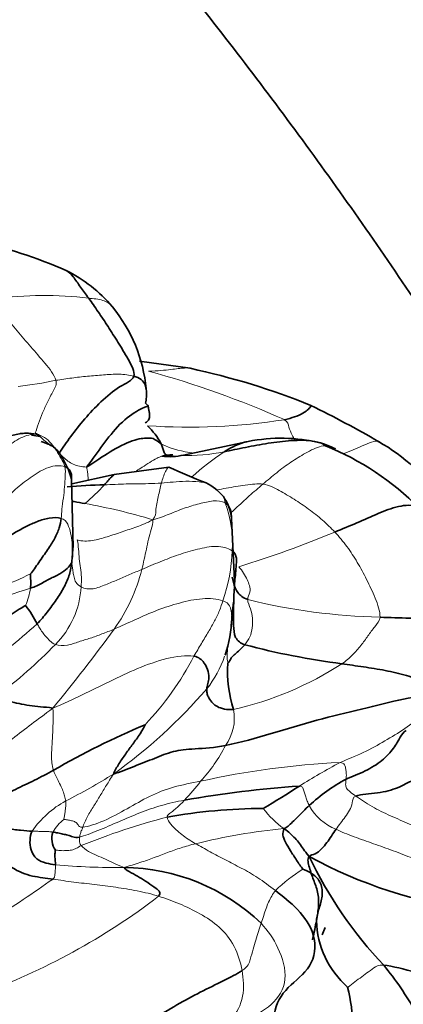
# Model space of a CAD drawing. Units: millimetres. Extents: x 0 to 1432, y 0 to 2743.
# Drawn here: x 1299 to 1311, y 832 to 864 of the extents above; entities that cross this region are included whole.
import ezdxf
from ezdxf import colors
from ezdxf.entities.mleader import LeaderData, LeaderLine
from ezdxf.math import Vec2, Vec3

# ---------------------------------------------------------------- set-up
doc = ezdxf.new("R2010")
doc.units = ezdxf.units.MM
doc.layers.add('DV6_Défaut', color=7, linetype='Continuous')
doc.layers.add('Défaut', color=7, linetype='Continuous')

# ---------------------------------------------------------------- blocks, each defined once
blk = doc.blocks.new('_DOT')
at = {"color": 0}
blk.add_line((0, 0), (-1, 0), dxfattribs=at)
at = {"color": 0, "const_width": 0.333}
blk.add_lwpolyline([(-0.1665, 0, 1), (0.1665, 0, 1)], format="xyb", close=True, dxfattribs=at)
blk = doc.blocks.new('SE5')
at = {"layer": 'DV6_Défaut', "color": 7, "linetype": 'Continuous', "lineweight": 35}
for p, q in [((1304.101, 852.815), (1302.463, 853.049)), ((1298.648, 850.712), (1296.74, 850.311)), ((1299.26, 850.615), (1298.978, 850.66)), ((1305.97, 850.454), (1303.885, 850.013)), ((1301.652, 849.384), (1300.285, 849.083)), ((1303.408, 849.627), (1301.652, 849.384)), ((1300.323, 847.034), (1300.275, 849.24)), ((1305.53, 845.956), (1305.432, 847.962)), ((1308.361, 834.52), (1308.456, 834.764))]:
    blk.add_line(p, q, dxfattribs=at)
for centre, radius, start, end in [((1294.329, 843.016), 14.182, 65.985, 78.5636), ((1298, 851.757), 4.708, 40.3615, 63.5583), ((1297.752, 851.675), 4.951, 5.4972, 39.2162), ((1299.089, 829.563), 23.786, 68.0077, 77.8337), ((1290.133, 815.531), 40.266, 60.1202, 63.6639), ((1300.968, 849.17), 2.508, 28.8434, 45.5263), ((1307.032, 845.049), 5.509, 76.8055, 101.1133), ((1308.157, 849.979), 0.452, 47.7708, 73.0531), ((1306.884, 844.732), 6.601, 35.2447, 60.0613), ((1303.437, 851.964), 2.002, 262.8778, 282.9502), ((1305.214, 842.178), 8.76, 44.3278, 68.2411), ((1311.852, 867.844), 20.079, 245.1312, 248.8673), ((1303.859, 847.589), 1.703, 39.6388, 63.7239), ((1301.564, 833.345), 15.71, 90.8486, 95.2478), ((1303.956, 847.827), 1.482, 5.2427, 34.9451), ((1295.126, 847.192), 5.191, 352.9047, 358.5123), ((1325.054, 843.015), 19.686, 173.449, 175.6165), ((1296.27, 843.149), 3.22, 26.1312, 38.5321), ((1301.044, 844.929), 4.401, 341.8353, 357.5876), ((1312.049, 867.226), 24.141, 255.1521, 262.7385), ((1309.382, 843.021), 4.074, 176.1828, 197.4742), ((1313.645, 815.408), 28.139, 113.0182, 119.736), ((1311.884, 834.452), 5.796, 118.3735, 132.8562), ((1310.057, 804.298), 35.116, 93.9756, 100.0709), ((1295.36, 857.807), 22.177, 300.0159, 303.571), ((1306.52, 820.369), 18.236, 90.2105, 100.0023), ((1300.27, 837.628), 0.634, 160.3656, 215.9156), ((1320.369, 843.008), 13.785, 205.5815, 223.3638), ((1315.177, 850.321), 15.113, 241.3683, 262.6913), ((1301.907, 830.213), 6.485, 46.2553, 89.4803), ((1311.179, 835.078), 3.006, 181.839, 228.3111), ((1303.19, 831.363), 6.168, 349.7837, 13.8028)]:
    blk.add_arc(centre, radius, start, end, dxfattribs=at)
at = {"layer": 'DV6_Défaut', "color": 7, "linetype": 'Continuous', "lineweight": 18}
for centre, radius, start, end in [((1299.399, 843.428), 11.738, 83.0291, 97.913), ((1294.698, 823.234), 30.57, 65.9824, 74.7227), ((1296.431, 868.884), 16.792, 277.2316, 281.464), ((1304.061, 870.65), 19.735, 266.1222, 278.9784), ((1282.543, 830.767), 25.94, 49.9361, 50.3301), ((1282.543, 830.767), 25.94, 48.9317, 49.8751), ((1304.001, 855.95), 5.951, 268.1376, 281.5438), ((1310.029, 842.852), 8.73, 123.6468, 132.3646), ((1297.179, 852.781), 5.579, 309.0875, 318.0806), ((1297.331, 829.445), 19.301, 73.2458, 79.957), ((1301.9, 847.205), 3.563, 355.5045, 20.8485), ((1295.277, 879.985), 35.149, 287.1949, 292.5696), ((1300.039, 847.09), 5.415, 340.8417, 358.257), ((1297.025, 847.7), 5.682, 324.4648, 345.9734), ((1295.642, 852.411), 7.049, 281.1683, 297.9216), ((1300.975, 838.426), 7.564, 105.5749, 129.1262), ((1296.377, 846.127), 2.601, 338.0573, 350.8471), ((1297.722, 845.921), 2.863, 315.094, 356.7473), ((1291.695, 846.276), 13.839, 355.6906, 357.183), ((1310.686, 864.605), 19.83, 256.2008, 268.6703), ((1291.695, 846.276), 13.839, 353.2324, 353.9741), ((1281.856, 863.904), 25.95, 306.305, 311.8263), ((1259.565, 875.039), 52.057, 320.3831, 323.9419), ((1287.977, 855.371), 16.437, 306.9705, 315.7411), ((1295.672, 847.947), 9.627, 316.3907, 332.6236), ((1301.714, 844.742), 3.705, 322.1388, 340.7439), ((1303.033, 852.502), 10.984, 282.9545, 302.888), ((1291.514, 853.822), 17.354, 305.6299, 319.1382), ((1304.038, 841.509), 1.486, 324.0315, 11.189), ((1300.453, 843.115), 5.391, 317.645, 332.6275), ((1310.148, 814.074), 26.043, 92.6677, 102.6669), ((1319.678, 819.999), 22.781, 118.1342, 121.9496), ((1291.627, 855.643), 18.804, 296.72, 302.117), ((1298.854, 843.716), 7.006, 316.2659, 322.8281), ((1301.609, 836.057), 3.181, 118.6896, 145.1922), ((1309.188, 840.742), 3.471, 218.0108, 233.464), ((1309.454, 839.536), 1.728, 208.8796, 248.0515), ((1300.786, 837.241), 1.265, 126.8737, 151.6426), ((1308.954, 816.836), 22.209, 104.6082, 112.1349), ((1309.038, 818.096), 19.949, 95.5117, 103.8178), ((1301.776, 860.162), 23.465, 265.0531, 270.4648), ((1310.477, 832.217), 5.206, 121.774, 134.1393), ((1271.255, 876.54), 49.242, 302.5406, 305.2477), ((1289.88, 853.003), 21.707, 290.0101, 307.4599)]:
    blk.add_arc(centre, radius, start, end, dxfattribs=at)
at = {"layer": 'DV6_Défaut', "color": 7, "linetype": 'Continuous', "lineweight": 35}
for points, knots in [([(1355.081, 785.128), (1355.07, 786.369), (1355.035, 789.404), (1354.674, 795.029), (1353.874, 801.615), (1352.685, 808.356), (1351.123, 815.149), (1349.198, 821.981), (1346.921, 828.815), (1344.307, 835.619), (1341.369, 842.362), (1338.122, 849.013), (1334.583, 855.54), (1330.768, 861.913), (1326.695, 868.101), (1322.383, 874.075), (1317.852, 879.805), (1313.122, 885.265), (1308.213, 890.427), (1303.145, 895.264), (1297.941, 899.753), (1292.621, 903.869), (1287.207, 907.589), (1281.722, 910.889), (1276.189, 913.748), (1270.636, 916.142), (1265.09, 918.051), (1259.587, 919.458), (1254.162, 920.347), (1248.853, 920.712), (1243.7, 920.551), (1238.739, 919.872), (1234.002, 918.69), (1229.517, 917.021), (1225.302, 914.886), (1221.376, 912.305), (1217.753, 909.295), (1214.444, 905.873), (1211.461, 902.052), (1208.814, 897.843), (1206.515, 893.257), (1204.579, 888.31), (1203.019, 883.027), (1201.847, 877.417), (1201.076, 871.582), (1200.764, 866.493), (1200.737, 863.689), (1200.731, 862.695)], [0, 0, 0, 0, 0.012384, 0.035609, 0.058809, 0.081983, 0.105123, 0.12823, 0.151306, 0.174355, 0.197382, 0.220395, 0.243399, 0.266401, 0.289408, 0.312424, 0.335458, 0.358516, 0.381605, 0.404732, 0.427901, 0.451117, 0.474381, 0.49769, 0.521033, 0.544386, 0.567707, 0.590941, 0.614024, 0.636883, 0.659454, 0.681701, 0.703621, 0.725255, 0.746676, 0.767984, 0.789269, 0.810623, 0.832145, 0.853912, 0.87597, 0.898328, 0.920964, 0.94383, 0.966865, 0.990009, 1, 1, 1, 1]), ([(1220.731, 862.695), (1220.739, 863.677), (1220.767, 866.097), (1221.061, 870.295), (1221.712, 874.824), (1222.668, 879.055), (1223.904, 882.916), (1225.404, 886.407), (1227.154, 889.523), (1229.145, 892.266), (1231.388, 894.648), (1233.906, 896.671), (1236.734, 898.325), (1239.873, 899.567), (1243.289, 900.361), (1246.915, 900.695), (1250.711, 900.581), (1254.661, 900.031), (1258.758, 899.05), (1262.987, 897.639), (1267.331, 895.798), (1271.763, 893.53), (1276.255, 890.841), (1280.777, 887.742), (1285.297, 884.247), (1289.784, 880.372), (1294.206, 876.14), (1298.531, 871.573), (1302.729, 866.7), (1306.771, 861.551), (1310.629, 856.157), (1314.277, 850.554), (1317.689, 844.776), (1320.844, 838.862), (1323.722, 832.851), (1326.303, 826.783), (1328.572, 820.697), (1330.517, 814.636), (1332.127, 808.638), (1333.396, 802.75), (1334.32, 796.993), (1334.885, 791.573), (1335.068, 787.542), (1335.079, 785.598), (1335.081, 785.128)], [0, 0, 0, 0, 0.012478, 0.036298, 0.060085, 0.083873, 0.107716, 0.131703, 0.15597, 0.180705, 0.206148, 0.232542, 0.259963, 0.288014, 0.315504, 0.341931, 0.367382, 0.392142, 0.416469, 0.44055, 0.464511, 0.48843, 0.512349, 0.536295, 0.560287, 0.584332, 0.608431, 0.632581, 0.656775, 0.681006, 0.705267, 0.729548, 0.75384, 0.778135, 0.802421, 0.826689, 0.850928, 0.875132, 0.89929, 0.923394, 0.947439, 0.971419, 0.994076, 1, 1, 1, 1]), ([(1300.824, 855.08), (1300.735, 855.203), (1300.556, 855.44), (1300.326, 855.781), (1300.182, 855.927), (1300.101, 855.97)], [0, 0, 0, 0, 0.341089, 0.682178, 1, 1, 1, 1]), ([(1307.14, 851.157), (1307.377, 851.21), (1307.798, 851.344), (1307.992, 851.571), (1307.999, 851.612), (1307.997, 851.616)], [0, 0, 0, 0, 0.457706, 0.915411, 1, 1, 1, 1]), ([(1302.65, 851.06), (1302.707, 851.081), (1302.776, 851.142), (1302.799, 851.3), (1302.774, 851.425), (1302.764, 851.472), (1302.757, 851.511), (1302.752, 851.539), (1302.749, 851.569), (1302.747, 851.586), (1302.746, 851.596)], [0, 0, 0, 0, 0.52279, 0.834249, 0.888609, 0.931416, 0.949101, 0.965399, 0.981817, 1, 1, 1, 1]), ([(1298.61, 850.709), (1298.676, 850.714), (1298.855, 850.724), (1299.024, 850.709), (1299.126, 850.688)], [0, 0, 0, 0, 0.361743, 1, 1, 1, 1]), ([(1300.275, 849.24), (1300.181, 849.519), (1300.045, 849.851), (1299.72, 850.309), (1299.451, 850.397), (1299.293, 850.447)], [0, 0, 0, 0, 0.503033, 0.751205, 1, 1, 1, 1]), ([(1305.192, 850.119), (1305.284, 850.176), (1305.482, 850.288), (1305.75, 850.4), (1305.919, 850.445), (1305.971, 850.454)], [0, 0, 0, 0, 0.4093676, 0.8187352, 1, 1, 1, 1]), ([(1300.275, 849.238), (1300.275, 849.248), (1300.277, 849.338), (1300.251, 849.502), (1300.15, 849.613), (1300.056, 849.642)], [0, 0, 0, 0, 0.057117, 0.5285585, 1, 1, 1, 1]), ([(1301.331, 849.053), (1301.372, 849.099), (1301.447, 849.189), (1301.544, 849.296), (1301.605, 849.352), (1301.631, 849.37)], [0, 0, 0, 0, 0.372392, 0.744783, 1, 1, 1, 1]), ([(1300.697, 848.45), (1300.586, 848.47), (1300.451, 848.494), (1300.314, 848.519), (1300.293, 848.523)], [0, 0, 0, 0, 0.839983, 1, 1, 1, 1]), ([(1305.432, 847.962), (1305.432, 848.057), (1305.423, 848.264), (1305.308, 848.432), (1305.229, 848.473)], [0, 0, 0, 0, 0.460136, 1, 1, 1, 1]), ([(1308.767, 847.528), (1309.008, 847.628), (1309.485, 847.823), (1310.167, 848.132), (1310.812, 848.387), (1311.302, 848.419), (1311.455, 848.32), (1311.47, 848.308)], [0, 0, 0, 0, 0.2429647, 0.4859293, 0.728894, 0.9718586, 1, 1, 1, 1]), ([(1305.956, 845.347), (1305.811, 845.406), (1305.613, 845.552), (1305.507, 845.842), (1305.463, 846.015), (1305.45, 846.074)], [0, 0, 0, 0, 0.39688, 0.793759, 1, 1, 1, 1]), ([(1305.425, 844.52), (1305.432, 844.577), (1305.439, 844.648), (1305.44, 844.723), (1305.441, 844.736)], [0, 0, 0, 0, 0.828963, 1, 1, 1, 1]), ([(1312.613, 844.76), (1312.609, 844.729), (1312.538, 844.692), (1312.077, 844.74), (1311.186, 844.746), (1310.544, 844.766), (1310.226, 844.78)], [0, 0, 0, 0, 0.210212, 0.473475, 0.736737, 1, 1, 1, 1]), ([(1308.175, 834.982), (1308.142, 834.803), (1308.098, 834.591), (1308.044, 834.373), (1308.042, 834.364)], [0, 0, 0, 0, 0.959664, 1, 1, 1, 1])]:
    blk.add_open_spline(points, degree=3, knots=knots, dxfattribs=at)
at = {"layer": 'DV6_Défaut', "color": 7, "linetype": 'Continuous', "lineweight": 18}
for points in [[(1299.769, 852.427), (1299.715, 852.614), (1299.412, 852.983), (1298.957, 853.512), (1298.508, 854.026), (1298.085, 854.536), (1297.87, 854.882), (1297.783, 855.055)], [(1299.769, 852.427), (1299.94, 852.453), (1300.277, 852.503), (1300.787, 852.564), (1301.296, 852.602), (1301.814, 852.64), (1302.133, 852.601), (1302.279, 852.559)], [(1299.102, 850.733), (1299.134, 850.811), (1299.194, 851.034), (1299.332, 851.376), (1299.493, 851.724), (1299.676, 852.075), (1299.803, 852.31), (1299.769, 852.427)], [(1299.126, 850.688), (1298.981, 850.695), (1298.623, 850.602), (1298.145, 850.253), (1297.719, 849.853), (1297.336, 849.401), (1297.107, 849.083), (1296.993, 848.926)], [(1299.126, 850.688), (1299.228, 850.667), (1299.413, 850.593), (1299.617, 850.394), (1299.784, 850.164), (1299.934, 849.904), (1300.037, 849.736), (1300.056, 849.642)], [(1306.445, 849.075), (1306.593, 849.201), (1306.89, 849.45), (1307.346, 849.794), (1307.811, 850.073), (1308.337, 850.362), (1308.667, 850.307), (1308.787, 850.219)], [(1299.867, 850.074), (1299.915, 850.03), (1300.003, 849.939), (1300.154, 849.822), (1300.321, 849.708), (1300.518, 849.645), (1300.676, 849.637), (1300.758, 849.621)], [(1300.056, 849.642), (1299.906, 849.688), (1299.528, 849.663), (1298.994, 849.33), (1298.515, 848.971), (1298.076, 848.545), (1297.811, 848.242), (1297.688, 848.084)], [(1300.056, 849.642), (1300.076, 849.538), (1300.069, 849.334), (1300.05, 848.99), (1300.01, 848.632), (1299.953, 848.254), (1299.95, 848.067), (1299.94, 847.97)], [(1303.172, 849.11), (1303.025, 849.099), (1302.75, 849.089), (1302.378, 849.09), (1302.028, 849.084), (1301.686, 849.068), (1301.451, 849.058), (1301.331, 849.053)], [(1302.895, 847.926), (1302.99, 848.054), (1302.985, 848.209), (1303.014, 848.439), (1303.071, 848.671), (1303.117, 848.893), (1303.152, 849.037), (1303.172, 849.11)], [(1306.445, 849.075), (1306.657, 849.044), (1306.973, 848.879), (1307.452, 848.595), (1307.926, 848.273), (1308.379, 847.918), (1308.643, 847.661), (1308.767, 847.528)], [(1305.229, 848.473), (1305.111, 848.533), (1304.861, 848.555), (1304.394, 848.446), (1303.911, 848.307), (1303.424, 848.106), (1303.096, 847.977), (1302.895, 847.926)], [(1300.277, 846.551), (1300.282, 846.679), (1300.294, 846.884), (1300.298, 847.194), (1300.247, 847.491), (1300.165, 847.793), (1300.036, 847.943), (1299.94, 847.97)], [(1302.895, 847.926), (1302.7, 847.815), (1302.377, 847.703), (1301.9, 847.529), (1301.425, 847.378), (1300.946, 847.227), (1300.61, 847.231), (1300.454, 847.275)], [(1302.538, 846.323), (1302.564, 846.431), (1302.618, 846.65), (1302.685, 846.971), (1302.753, 847.295), (1302.841, 847.613), (1302.911, 847.817), (1302.895, 847.926)], [(1308.767, 847.528), (1308.908, 847.377), (1309.17, 847.064), (1309.498, 846.558), (1309.796, 846.003), (1310.074, 845.407), (1310.232, 844.972), (1310.226, 844.78)], [(1300.58, 845.758), (1300.591, 845.867), (1300.6, 846.078), (1300.561, 846.373), (1300.52, 846.657), (1300.495, 846.978), (1300.479, 847.183), (1300.454, 847.275)], [(1305.451, 846.925), (1305.316, 847.018), (1304.955, 847.108), (1304.328, 846.979), (1303.727, 846.802), (1303.126, 846.573), (1302.734, 846.408), (1302.538, 846.323)], [(1300.58, 845.758), (1300.501, 845.801), (1300.399, 845.896), (1300.348, 846.068), (1300.317, 846.239), (1300.3, 846.392), (1300.284, 846.482), (1300.277, 846.551)], [(1302.538, 846.323), (1302.407, 846.267), (1302.144, 846.156), (1301.754, 845.983), (1301.372, 845.835), (1300.97, 845.658), (1300.692, 845.698), (1300.58, 845.758)], [(1305.668, 846.407), (1305.725, 846.341), (1305.834, 846.203), (1305.944, 845.988), (1306.016, 845.807), (1306.054, 845.588), (1305.955, 845.432), (1305.956, 845.347)], [(1305.154, 845.313), (1304.969, 845.373), (1304.5, 845.413), (1303.753, 845.248), (1303.033, 845.015), (1302.329, 844.703), (1301.869, 844.494), (1301.649, 844.398)], [(1304.221, 843.52), (1304.303, 843.661), (1304.461, 843.932), (1304.692, 844.315), (1304.893, 844.658), (1305.054, 844.997), (1305.123, 845.209), (1305.154, 845.313)], [(1305.956, 845.347), (1305.957, 845.253), (1306.062, 845.058), (1306.125, 844.748), (1306.107, 844.431), (1306.044, 844.14), (1305.928, 843.968), (1305.863, 843.891)], [(1310.226, 844.78), (1310.222, 844.66), (1310.053, 844.478), (1309.835, 844.18), (1309.617, 843.864), (1309.347, 843.56), (1309.126, 843.363), (1308.998, 843.278)], [(1299.749, 843.9), (1299.674, 843.929), (1299.566, 844.019), (1299.435, 844.157), (1299.327, 844.3), (1299.237, 844.436), (1299.187, 844.525), (1299.161, 844.567)], [(1301.649, 844.398), (1301.511, 844.338), (1301.251, 844.236), (1300.874, 844.098), (1300.507, 843.991), (1300.144, 843.859), (1299.87, 843.853), (1299.749, 843.9)], [(1304.221, 843.52), (1303.969, 843.564), (1303.342, 843.477), (1302.396, 843.137), (1301.504, 842.708), (1300.614, 842.27), (1300.026, 841.994), (1299.666, 841.845)], [(1311.95, 842.246), (1311.815, 842.004), (1311.615, 841.626), (1311.037, 841.176), (1310.38, 840.781), (1309.716, 840.406), (1309.156, 840.185), (1308.936, 840.089)], [(1296.542, 839.495), (1296.72, 839.599), (1297.148, 839.868), (1297.739, 840.392), (1298.363, 840.854), (1298.979, 841.331), (1299.394, 841.639), (1299.666, 841.845)], [(1299.688, 839.842), (1299.641, 840.004), (1299.614, 840.312), (1299.645, 840.683), (1299.662, 841.072), (1299.68, 841.454), (1299.68, 841.697), (1299.666, 841.845)], [(1300.082, 838.847), (1300.073, 838.902), (1300.051, 839.008), (1299.999, 839.169), (1299.914, 839.352), (1299.814, 839.56), (1299.718, 839.74), (1299.688, 839.842)], [(1308.936, 840.089), (1309.059, 840.074), (1309.105, 839.969), (1309.129, 839.837), (1309.14, 839.725), (1309.139, 839.631), (1309.133, 839.579), (1309.129, 839.552)], [(1301.624, 839.717), (1301.532, 839.574), (1301.397, 839.352), (1301.195, 839.019), (1300.994, 838.685), (1300.773, 838.357), (1300.667, 838.096), (1300.634, 838.001)], [(1309.129, 839.552), (1309.126, 839.526), (1309.122, 839.472), (1309.114, 839.389), (1309.126, 839.262), (1309.259, 839.138), (1309.357, 839.068), (1309.447, 839.005)], [(1304.437, 839.483), (1304.133, 839.425), (1303.545, 839.319), (1302.784, 839.012), (1302.07, 838.597), (1301.317, 838.182), (1300.804, 838.02), (1300.634, 838.001)], [(1307.941, 838.701), (1307.918, 838.747), (1307.877, 838.839), (1307.827, 838.976), (1307.788, 839.109), (1307.752, 839.236), (1307.723, 839.325), (1307.623, 839.329)], [(1309.447, 839.005), (1309.341, 838.965), (1309.351, 838.772), (1309.25, 838.542), (1309.106, 838.333), (1308.956, 838.133), (1308.855, 837.999), (1308.808, 837.933)], [(1312.417, 837.566), (1312.211, 837.659), (1311.801, 837.841), (1311.182, 838.099), (1310.566, 838.363), (1309.962, 838.654), (1309.59, 838.904), (1309.447, 839.005)], [(1300.027, 838.252), (1300.025, 838.275), (1300.04, 838.362), (1300.061, 838.486), (1300.08, 838.612), (1300.088, 838.731), (1300.087, 838.811), (1300.082, 838.847)], [(1303.917, 838.873), (1303.662, 838.824), (1303.166, 838.717), (1302.468, 838.466), (1301.805, 838.18), (1301.11, 837.88), (1300.691, 837.719), (1300.531, 837.681)], [(1303.353, 838.327), (1303.347, 838.375), (1303.432, 838.438), (1303.558, 838.534), (1303.678, 838.635), (1303.799, 838.748), (1303.877, 838.831), (1303.917, 838.873)], [(1300.634, 838.001), (1300.529, 837.99), (1300.482, 838.083), (1300.399, 838.173), (1300.271, 838.211), (1300.143, 838.241), (1300.05, 838.245), (1300.027, 838.252)], [(1304.273, 837.468), (1304.183, 837.52), (1304.033, 837.614), (1303.829, 837.76), (1303.644, 837.918), (1303.474, 838.084), (1303.362, 838.252), (1303.353, 838.327)], [(1300.634, 838.001), (1300.614, 837.942), (1300.598, 837.906), (1300.576, 837.851), (1300.556, 837.794), (1300.541, 837.738), (1300.533, 837.7), (1300.531, 837.681)], [(1308.808, 837.933), (1308.974, 837.855), (1309.386, 837.685), (1310.015, 837.47), (1310.649, 837.245), (1311.279, 836.994), (1311.705, 836.845), (1311.851, 836.789)], [(1299.673, 837.841), (1299.627, 837.848), (1299.536, 837.86), (1299.41, 837.865), (1299.286, 837.865), (1299.153, 837.868), (1299.062, 837.87), (1298.997, 837.872)], [(1300.531, 837.681), (1300.528, 837.661), (1300.524, 837.621), (1300.523, 837.565), (1300.53, 837.512), (1300.543, 837.473), (1300.553, 837.448), (1300.586, 837.408)], [(1300.586, 837.408), (1300.507, 837.374), (1300.433, 837.314), (1300.283, 837.256), (1300.085, 837.243), (1299.906, 837.24), (1299.784, 837.26), (1299.757, 837.256)], [(1300.586, 837.408), (1300.639, 837.345), (1300.815, 837.197), (1301.088, 837.091), (1301.363, 836.966), (1301.641, 836.845), (1301.805, 836.754), (1301.966, 836.698)], [(1304.273, 837.468), (1304.111, 837.427), (1303.803, 837.338), (1303.364, 837.182), (1302.951, 837.017), (1302.489, 836.858), (1302.141, 836.752), (1301.966, 836.698)], [(1306.851, 835.953), (1306.653, 836.107), (1306.279, 836.391), (1305.746, 836.684), (1305.235, 836.944), (1304.736, 837.21), (1304.417, 837.385), (1304.273, 837.468)], [(1299.752, 836.784), (1299.752, 836.754), (1299.751, 836.694), (1299.747, 836.61), (1299.738, 836.523), (1299.729, 836.432), (1299.723, 836.369), (1299.673, 836.325)], [(1303.082, 835.773), (1302.857, 835.842), (1302.394, 835.949), (1301.701, 836.065), (1301.013, 836.152), (1300.34, 836.224), (1299.894, 836.29), (1299.673, 836.325)], [(1305.774, 833.37), (1305.725, 833.645), (1305.564, 834.185), (1305.053, 834.806), (1304.418, 835.221), (1303.753, 835.538), (1303.31, 835.703), (1303.082, 835.773)], [(1306.851, 835.953), (1306.805, 835.899), (1306.727, 835.78), (1306.629, 835.586), (1306.548, 835.377), (1306.472, 835.153), (1306.419, 834.983), (1306.391, 834.898)], [(1305.228, 831.248), (1305.429, 831.416), (1305.917, 831.797), (1306.771, 832.204), (1307.303, 833.052), (1306.969, 834.152), (1306.604, 834.667), (1306.391, 834.898)], [(1306.391, 834.898), (1306.363, 834.813), (1306.31, 834.639), (1306.224, 834.361), (1306.13, 834.065), (1306.04, 833.737), (1305.979, 833.504), (1305.774, 833.37)], [(1310.348, 833.543), (1310.173, 833.559), (1310.024, 833.457), (1309.803, 833.296), (1309.584, 833.13), (1309.355, 832.97), (1309.207, 832.845), (1309.18, 832.834)], [(1303.703, 830.453), (1303.883, 830.584), (1304.253, 830.863), (1304.842, 831.261), (1305.469, 831.74), (1305.868, 832.528), (1305.821, 833.103), (1305.774, 833.37)]]:
    blk.add_open_spline(points, degree=3, dxfattribs=at)
for points, knots in [([(1300.824, 855.08), (1300.981, 855.064), (1301.283, 855.045), (1301.518, 854.902), (1301.588, 854.805)], [0, 0, 0, 0, 0.526303, 1, 1, 1, 1]), ([(1302.753, 852.724), (1303.06, 852.73), (1303.512, 852.777), (1303.864, 852.826), (1304.043, 852.828), (1304.098, 852.816)], [0, 0, 0, 0, 0.395002, 0.790004, 1, 1, 1, 1]), ([(1307.14, 851.157), (1307.254, 851.081), (1307.27, 850.92), (1307.37, 850.696), (1307.444, 850.556), (1307.47, 850.507)], [0, 0, 0, 0, 0.396094, 0.792188, 1, 1, 1, 1]), ([(1303.166, 850.381), (1303.321, 850.285), (1303.712, 850.153), (1304.128, 850.088), (1304.224, 850.075)], [0, 0, 0, 0, 0.769295, 1, 1, 1, 1]), ([(1310.179, 850.452), (1310.071, 850.498), (1309.682, 850.326), (1309.262, 850.135), (1309.038, 850.055)], [0, 0, 0, 0, 0.524985, 1, 1, 1, 1]), ([(1302.365, 849.504), (1302.427, 849.543), (1302.653, 849.684), (1302.934, 849.881), (1303.139, 849.963), (1303.196, 849.98)], [0, 0, 0, 0, 0.217408, 0.792732, 1, 1, 1, 1]), ([(1300.758, 849.621), (1300.795, 849.512), (1300.795, 849.38), (1300.807, 849.249), (1300.812, 849.207)], [0, 0, 0, 0, 0.6722519, 1, 1, 1, 1]), ([(1303.172, 849.11), (1303.19, 849.174), (1303.227, 849.304), (1303.297, 849.485), (1303.358, 849.587), (1303.398, 849.619), (1303.399, 849.62)], [0, 0, 0, 0, 0.329398, 0.658797, 0.988195, 1, 1, 1, 1]), ([(1304.618, 849.115), (1304.543, 849.132), (1304.316, 849.161), (1303.961, 849.177), (1303.542, 849.145), (1303.291, 849.119), (1303.172, 849.11)], [0, 0, 0, 0, 0.149306, 0.432871, 0.716435, 1, 1, 1, 1]), ([(1304.963, 848.886), (1305.063, 848.906), (1305.367, 848.964), (1305.878, 849.049), (1306.292, 849.098), (1306.445, 849.075)], [0, 0, 0, 0, 0.1981046, 0.5990523, 1, 1, 1, 1]), ([(1305.394, 848.127), (1305.451, 848.181), (1305.654, 848.373), (1306.006, 848.699), (1306.297, 848.949), (1306.445, 849.075)], [0, 0, 0, 0, 0.161948, 0.580974, 1, 1, 1, 1]), ([(1305.229, 848.473), (1305.215, 848.517), (1305.21, 848.565), (1305.196, 848.628), (1305.181, 848.661), (1305.171, 848.675)], [0, 0, 0, 0, 0.337875, 0.675749, 1, 1, 1, 1]), ([(1305.441, 844.736), (1305.442, 844.795), (1305.437, 844.929), (1305.4, 845.149), (1305.269, 845.276), (1305.154, 845.313)], [0, 0, 0, 0, 0.291175, 0.645588, 1, 1, 1, 1]), ([(1305.317, 843.292), (1305.308, 843.332), (1305.286, 843.474), (1305.297, 843.683), (1305.318, 843.871), (1305.338, 843.993), (1305.348, 844.05)], [0, 0, 0, 0, 0.261306, 0.522612, 0.783917, 1, 1, 1, 1])]:
    blk.add_open_spline(points, degree=3, knots=knots, dxfattribs=at)
at = {"layer": 'DV6_Défaut', "color": 7, "linetype": 'Continuous', "lineweight": 35}
for points in [[(1302.279, 852.559), (1302.319, 852.696), (1302.096, 853.131), (1301.766, 853.662), (1301.45, 854.163), (1301.129, 854.646), (1300.926, 854.938), (1300.824, 855.08)], [(1299.867, 850.074), (1299.989, 850.25), (1300.238, 850.609), (1300.687, 851.184), (1301.205, 851.737), (1301.824, 852.265), (1302.237, 852.415), (1302.279, 852.559)], [(1302.279, 852.559), (1302.37, 852.533), (1302.539, 852.465), (1302.656, 852.281), (1302.696, 852.086), (1302.691, 851.885), (1302.673, 851.754), (1302.662, 851.689)], [(1300.758, 849.621), (1300.955, 849.904), (1301.274, 850.326), (1301.81, 851.047), (1302.488, 851.527), (1302.815, 851.606), (1302.729, 851.605), (1302.662, 851.689)], [(1299.26, 850.615), (1299.233, 850.659), (1299.19, 850.686), (1299.126, 850.688)], [(1300.758, 849.621), (1301.043, 849.807), (1301.494, 850.128), (1302.282, 850.531), (1302.77, 850.579), (1302.954, 850.541), (1303.014, 850.475), (1303.166, 850.381)], [(1303.539, 850.017), (1303.491, 850.014), (1303.407, 849.998), (1303.297, 850.02), (1303.248, 850.125), (1303.212, 850.254), (1303.181, 850.34), (1303.166, 850.381)], [(1305.192, 850.119), (1305.415, 850.163), (1305.881, 850.266), (1306.619, 850.403), (1307.356, 850.493), (1308.137, 850.505), (1308.611, 850.3), (1308.787, 850.219)], [(1303.196, 849.98), (1303.296, 850.009), (1303.405, 850.022), (1303.539, 850.017)], [(1299.94, 847.97), (1299.821, 848.004), (1299.552, 847.998), (1299.163, 847.876), (1298.806, 847.709), (1298.465, 847.523), (1298.243, 847.386), (1298.195, 847.357)], [(1299.94, 847.97), (1299.931, 847.873), (1299.889, 847.672), (1299.733, 847.31), (1299.506, 846.965), (1299.213, 846.554), (1299.028, 846.264), (1298.943, 846.183)], [(1305.517, 845.595), (1305.522, 845.684), (1305.532, 845.862), (1305.558, 846.134), (1305.579, 846.408), (1305.615, 846.692), (1305.536, 846.867), (1305.451, 846.925)], [(1300.277, 846.551), (1300.252, 846.51), (1300.188, 846.396), (1299.984, 846.222), (1299.648, 846.058), (1299.329, 845.884), (1299.098, 845.767), (1298.944, 845.713)], [(1299.161, 844.567), (1299.277, 844.687), (1299.492, 844.946), (1299.784, 845.338), (1300.028, 845.726), (1300.205, 846.111), (1300.253, 846.371), (1300.277, 846.551)], [(1298.944, 845.713), (1298.951, 845.75), (1298.952, 845.82), (1298.956, 845.922), (1298.952, 846.016), (1298.948, 846.106), (1298.956, 846.172), (1298.943, 846.183)], [(1305.863, 843.891), (1305.732, 843.934), (1305.517, 844.1), (1305.498, 844.521), (1305.492, 844.881), (1305.504, 845.242), (1305.511, 845.476), (1305.517, 845.595)], [(1298.789, 845.155), (1298.678, 845.101), (1298.335, 844.865), (1297.72, 844.525), (1297.104, 844.168), (1296.512, 843.783), (1296.153, 843.491), (1295.959, 843.287)], [(1305.863, 843.891), (1305.809, 843.826), (1305.685, 843.706), (1305.547, 843.588), (1305.436, 843.489), (1305.386, 843.387), (1305.331, 843.312), (1305.317, 843.292)], [(1304.639, 842.468), (1304.643, 842.505), (1304.656, 842.594), (1304.711, 842.771), (1304.693, 843.017), (1304.571, 843.316), (1304.378, 843.492), (1304.221, 843.52)], [(1308.998, 843.278), (1309.227, 843.244), (1309.684, 843.176), (1310.401, 843.068), (1311.076, 842.904), (1311.75, 842.69), (1311.948, 842.472), (1311.95, 842.246)], [(1305.496, 841.798), (1305.284, 841.783), (1304.919, 841.877), (1304.74, 842.106), (1304.687, 842.203), (1304.634, 842.321), (1304.633, 842.409), (1304.639, 842.468)], [(1299.666, 841.845), (1299.52, 841.869), (1299.265, 841.885), (1298.91, 841.926), (1298.575, 841.992), (1298.256, 842.05), (1298.026, 842.161), (1297.862, 842.239)], [(1311.95, 842.246), (1311.743, 842.238), (1311.046, 842.187), (1309.632, 841.799), (1308.193, 841.477), (1306.716, 841.016), (1305.738, 840.739), (1305.241, 840.636)], [(1301.624, 839.717), (1301.662, 839.826), (1301.8, 840.05), (1302.019, 840.372), (1302.246, 840.686), (1302.486, 841.001), (1302.645, 841.276), (1302.642, 841.307)], [(1311.068, 841.121), (1310.973, 841.059), (1310.889, 840.935), (1310.686, 840.554), (1310.312, 840.142), (1309.771, 839.804), (1309.322, 839.63), (1309.129, 839.552)], [(1305.241, 840.636), (1304.896, 840.565), (1304.187, 840.53), (1303.549, 840.471), (1302.961, 840.222), (1302.3, 839.973), (1301.837, 839.771), (1301.624, 839.717)], [(1296.616, 838.309), (1296.787, 838.485), (1297.213, 838.632), (1297.854, 838.92), (1298.456, 839.222), (1299.076, 839.513), (1299.485, 839.726), (1299.688, 839.842)], [(1309.447, 839.005), (1309.616, 839.07), (1310.176, 839.082), (1310.825, 839.26), (1311.284, 839.535), (1311.864, 839.71), (1312.402, 839.703), (1312.74, 839.682)], [(1307.941, 838.701), (1307.878, 838.64), (1307.756, 838.517), (1307.574, 838.336), (1307.402, 838.162), (1307.257, 838.027), (1307.178, 837.977), (1307.122, 837.953)], [(1299.673, 836.325), (1299.453, 836.361), (1299.012, 836.388), (1298.34, 836.648), (1297.711, 837.236), (1297.167, 837.724), (1296.773, 838.082), (1296.616, 838.309)], [(1298.997, 837.872), (1298.893, 837.877), (1298.638, 837.894), (1298.191, 837.951), (1297.707, 838.057), (1297.204, 838.187), (1296.865, 838.274), (1296.616, 838.309)], [(1307.122, 837.953), (1307.102, 837.861), (1307.067, 837.762), (1307.158, 837.526), (1307.333, 837.242), (1307.524, 836.944), (1307.677, 836.727), (1307.735, 836.643)], [(1307.936, 837.056), (1307.841, 837.164), (1307.758, 837.287), (1307.633, 837.477), (1307.485, 837.646), (1307.322, 837.8), (1307.214, 837.903), (1307.122, 837.953)], [(1308.808, 837.933), (1308.757, 837.861), (1308.66, 837.715), (1308.511, 837.498), (1308.35, 837.3), (1308.135, 837.112), (1307.988, 837.108), (1307.936, 837.056)], [(1299.752, 836.784), (1299.648, 836.796), (1299.454, 836.836), (1299.13, 836.944), (1298.936, 837.265), (1298.92, 837.594), (1298.954, 837.779), (1298.997, 837.872)], [(1300.531, 837.681), (1300.431, 837.656), (1300.311, 837.693), (1300.15, 837.741), (1299.996, 837.779), (1299.829, 837.817), (1299.725, 837.834), (1299.673, 837.841)], [(1299.757, 837.256), (1299.743, 837.229), (1299.734, 837.129), (1299.734, 837.033), (1299.745, 836.94), (1299.749, 836.858), (1299.753, 836.809), (1299.752, 836.784)], [(1307.936, 837.056), (1307.873, 836.964), (1307.945, 836.697), (1308.07, 836.304), (1308.239, 835.918), (1308.255, 835.465), (1308.205, 835.149), (1308.175, 834.982)], [(1301.966, 836.698), (1302.022, 836.626), (1302.201, 836.529), (1302.464, 836.382), (1302.729, 836.215), (1302.999, 836.025), (1303.185, 835.879), (1303.082, 835.773)], [(1308.175, 834.982), (1308.181, 835.117), (1308.26, 835.375), (1308.383, 835.767), (1308.346, 836.203), (1308.055, 836.524), (1307.784, 836.624), (1307.735, 836.643)], [(1306.822, 831.971), (1306.865, 832.316), (1307.208, 832.857), (1308.069, 833.446), (1308.215, 834.51), (1307.576, 835.396), (1307.086, 835.771), (1306.851, 835.953)], [(1310.348, 833.543), (1310.626, 833.518), (1311.395, 833.316), (1312.519, 832.99), (1313.643, 832.621), (1314.578, 832.119), (1314.862, 831.885), (1315.001, 831.77)], [(1310.348, 833.543), (1310.537, 833.31), (1310.904, 832.831), (1311.391, 832.029), (1311.795, 831.176), (1312.047, 830.137), (1311.888, 829.534), (1311.773, 829.391)], [(1305.774, 833.37), (1305.444, 833.157), (1304.422, 832.71), (1302.916, 831.825), (1301.39, 830.826), (1299.579, 829.956), (1298.261, 829.634), (1297.489, 829.471)]]:
    blk.add_open_spline(points, degree=3, dxfattribs=at)

msp = doc.modelspace()

# ---------------------------------------------------------------- block references
at = {"layer": 'Défaut'}
msp.add_blockref('SE5', (0, 0), dxfattribs=at)

# ---------------------------------------------------------------- leaders
at = {"layer": 'Défaut', "color": 7, "linetype": 'Continuous', "lineweight": 18}
ml = msp.add_multileader_mtext('Standard', dxfattribs=at)
ml.set_content('{\\pxsm0.9;\\fSolid Edge ISO|b1||i0||c0|p34;\\W1.;06/02/2023\\P}', color=256)
ml.set_leader_properties()
ml.set_arrow_properties(name='DOT')
ml.build(insert=Vec2(0, 0))
ml.multileader.update_dxf_attribs({"leader_type": 0, "dogleg_length": 0, "arrow_head_size": 12})
ctx = ml.context
ctx.base_point, ctx.char_height, ctx.arrow_head_size, ctx.landing_gap_size = Vec3(1344.646, 2691.042), 12, 12, 4.2
notes = []
notes.append((ctx, [(0, (0, 0, 0), (0, 0), (1, 0), 1, [])]))
ctx.mtext.insert = Vec3(1346.646, 2697.163)
for ctx, leaders in notes:
    for number, flags, end, landing, length, lines in leaders:
        leader = LeaderData()
        leader.index, (leader.has_last_leader_line, leader.has_dogleg_vector, leader.attachment_direction) = number, flags
        leader.last_leader_point, leader.dogleg_vector, leader.dogleg_length = Vec3(end), Vec3(landing), length
        for number, points, colour, breaks in lines:
            line = LeaderLine()
            line.index, line.vertices, line.color, line.breaks = number, Vec3.list(points), colors.encode_raw_color(colour), breaks
            leader.lines.append(line)
        ctx.leaders.append(leader)

doc.saveas('drawing.dxf')
